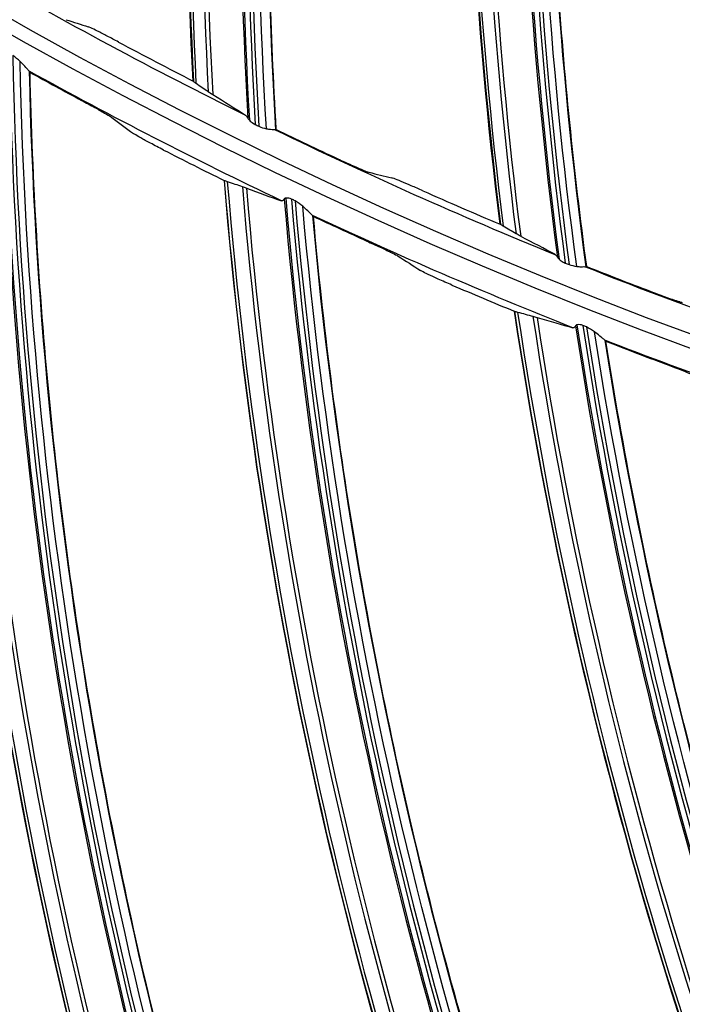
# Model space of a CAD drawing. Units: millimetres. Extents: x 120 to 1252, y 153 to 892.
# Drawn here: x 875 to 886, y 631 to 647 of the extents above; entities that cross this region are included whole.
import ezdxf

# ---------------------------------------------------------------- set-up
doc = ezdxf.new("R2010")
doc.units = ezdxf.units.MM
doc.layers.get('Defpoints').update_dxf_attribs({"linetype": 'CONTINUOUS'})
doc.layers.add('1', color=7, linetype='CONTINUOUS', true_color=0xffffff)
doc.styles.add('kanji', font='simplex.shx', dxfattribs={"bigfont": 'bigfont'})
doc.dimstyles.get("Standard").update_dxf_attribs({"dimtxt": 0.18, "dimasz": 0.18, "dimexe": 0.18, "dimexo": 0.0625, "dimgap": 0.09, "dimtad": 0, "dimtoh": 1, "dimdec": 4, "dimzin": 0, "dimdsep": 46, "dimtxsty": 'Standard', "dimcen": 0.09, "dimadec": 0, "dimazin": 0, "dimtfac": 1, "dimtdec": 4, "dimtofl": 0, "dimtmove": 0, "dimatfit": 3, "dimfxl": 1, "dimtolj": 1, "dimtzin": 0, "dimarcsym": 0})

# ---------------------------------------------------------------- blocks, each defined once
blk = doc.blocks.new('*D15')
at = {"layer": '1', "color": 0, "linetype": 'Continuous', "lineweight": -2}
for p, q in [((1156.665, 714.698), (1156.665, 515.532)), ((772.188, 591.505), (772.188, 515.532)), ((782.188, 517.532), (1146.665, 517.532))]:
    blk.add_line(p, q, dxfattribs=at)
at = {"layer": '1', "color": 0, "linetype": 'Continuous'}
for points in [[(782.188, 519.199), (782.188, 515.865), (772.188, 517.532)], [(1146.665, 519.199), (1146.665, 515.865), (1156.665, 517.532)]]:
    blk.add_solid(points, dxfattribs=at)
at = {"layer": 'Defpoints', "color": 0, "linetype": 'Continuous'}
for p in [(1156.665, 714.698), (772.188, 591.505), (1156.665, 517.532)]:
    blk.add_point(p, dxfattribs=at)
at = {"layer": '1', "color": 23, "linetype": 'Continuous', "lineweight": -3, "insert": (964.426, 525.532), "char_height": 10, "attachment_point": 5, "style": 'kanji'}
blk.add_mtext('\\A1;{\\C0;765   W}', dxfattribs=at)

msp = doc.modelspace()

# ---------------------------------------------------------------- linework, layer by layer
at = {"layer": '1', "color": 0, "linetype": 'Continuous', "extrusion": (0, 0, -1)}
for radius in [120.076, 119.386, 118.531, 97.386, 78.136]:
    msp.add_circle((-913.493, 715.257), radius, dxfattribs=at)
at = {"layer": '1', "color": 0, "linetype": 'Continuous'}
for radius in [119.534, 119.14, 118.576, 118.575, 118.282, 97.614, 78.364]:
    msp.add_circle((913.493, 715.257), radius, dxfattribs=at)
at = {"layer": '1', "color": 0, "linetype": 'Continuous', "extrusion": (0, 0, -1)}
for radius, start, end in [(114.206, 182.74474, 357.25526), (78.763, 295.46632, 298.92033), (78.763, 291.59535, 295.04936), (78.763, 287.72438, 291.17839)]:
    msp.add_arc((-913.493, 715.257), radius, start, end, dxfattribs=at)
at = {"layer": '1', "color": 0, "linetype": 'Continuous'}
for start, end in [(239.90144, 243.67742), (244.08748, 247.86347), (248.27353, 252.04952)]:
    msp.add_arc((913.493, 715.257), 77.737, start, end, dxfattribs=at)
for centre, major_axis, ratio, start_param, end_param in [((953.016, 649.891), (-73.458, 14.933), 0.998701, 6.259181, 6.534069), ((953.013, 649.879), (73.416, -14.925), 0.998701, 3.117538, 3.392755), ((953.004, 649.832), (-73.21, 14.883), 0.998701, 6.259142, 6.535755), ((953.001, 649.819), (73.137, -14.868), 0.998701, 3.117625, 3.394674), ((952.982, 649.722), (-72.559, 14.751), 0.998701, 6.258786, 6.540749), ((952.981, 649.72), (-72.534, 14.746), 0.998701, 6.258304, 6.541206), ((952.981, 649.718), (-72.442, 14.727), 0.998701, 6.258063, 6.542216), ((952.981, 649.718), (-72.384, 14.715), 0.998701, 6.258383, 6.542667), ((957.682, 652.95), (-74.352, 9.532), 0.998701, 6.259181, 6.534069), ((957.68, 652.938), (74.309, -9.526), 0.998701, 3.117538, 3.392755), ((957.674, 652.891), (-74.101, 9.499), 0.998701, 6.259142, 6.535755), ((957.673, 652.877), (74.027, -9.49), 0.998701, 3.117625, 3.394674), ((957.66, 652.778), (-73.417, 9.412), 0.998701, 6.258304, 6.541206), ((957.66, 652.776), (-73.324, 9.4), 0.998701, 6.258063, 6.542216), ((957.66, 652.78), (-73.443, 9.415), 0.998701, 6.258786, 6.540749), ((957.66, 652.776), (-73.265, 9.392), 0.998701, 6.258383, 6.542667), ((948.99, 648.09), (-73.541, -14.875), 0.998684, 6.097902, 6.392199), ((948.992, 648.078), (73.494, 14.865), 0.998684, 2.956422, 3.251099), ((949.002, 648.03), (-73.265, -14.819), 0.998684, 6.098795, 6.39513), ((949.004, 648.019), (73.202, 14.806), 0.998684, 2.957459, 3.25421), ((913.551, 715.393), (30.912, 71.362), 0.999998, 3.059615, 3.07774), ((949.024, 647.921), (-72.616, -14.688), 0.998684, 6.100923, 6.40339), ((949.025, 647.919), (-72.591, -14.683), 0.998684, 6.100714, 6.404212), ((949.025, 647.917), (-72.499, -14.664), 0.998684, 6.101017, 6.405812), ((949.025, 647.917), (-72.441, -14.652), 0.998684, 6.101511, 6.406439), ((913.488, 715.118), (-19.53, 76.186), 0.999999, 2.385389, 2.39788), ((913.551, 715.394), (28.952, 72.292), 0.999999, 3.070561, 3.08518), ((913.498, 715.109), (13.809, 77.524), 0.999997, 2.84529, 2.859657), ((953.443, 650.639), (-72.369, -19.806), 0.998684, 6.097902, 6.392199), ((953.447, 650.628), (72.323, 19.793), 0.998684, 2.956422, 3.251099), ((953.46, 650.581), (-72.097, -19.731), 0.998684, 6.098795, 6.39513), ((953.463, 650.57), (72.035, 19.714), 0.998684, 2.957459, 3.25421), ((913.541, 715.397), (26.439, 73.137), 0.999998, 3.070783, 3.088908), ((953.489, 650.473), (-71.459, -19.557), 0.998684, 6.100923, 6.40339), ((953.49, 650.471), (-71.434, -19.55), 0.998684, 6.100714, 6.404212), ((953.49, 650.469), (-71.344, -19.525), 0.998684, 6.101017, 6.405812), ((953.49, 650.469), (-71.287, -19.509), 0.998684, 6.101511, 6.406439), ((913.498, 715.118), (-57.896, 53.232), 0.999998, 1.876548, 1.889039), ((913.541, 715.398), (25.146, 73.702), 0.999998, 3.09149, 3.10611), ((913.508, 715.11), (-20.751, 75.96), 0.999998, 2.469899, 2.484266), ((957.715, 653.484), (-70.867, -24.646), 0.998684, 6.097902, 6.392199), ((957.719, 653.472), (70.822, 24.63), 0.998684, 2.956422, 3.251099), ((957.735, 653.426), (-70.6, -24.553), 0.998684, 6.098795, 6.39513), ((957.738, 653.415), (70.54, 24.532), 0.998684, 2.957459, 3.25421), ((957.771, 653.321), (-69.976, -24.336), 0.998684, 6.100923, 6.40339), ((957.772, 653.319), (-69.951, -24.328), 0.998684, 6.100714, 6.404212), ((957.773, 653.317), (-69.863, -24.297), 0.998684, 6.101017, 6.405812), ((957.773, 653.317), (-69.807, -24.277), 0.998684, 6.101511, 6.406439), ((913.507, 715.118), (-32.542, 71.601), 0.999999, 2.344871, 2.357362)]:
    msp.add_ellipse(centre, major_axis=major_axis, ratio=ratio, start_param=start_param, end_param=end_param, dxfattribs=at)
for points, knots in [([(1030.975, 709.93), (1030.634, 702.412), (1029.582, 695.009), (1026.948, 684.074), (1025.888, 680.445), (1023.447, 673.369), (1022.065, 669.91), (1017.446, 659.765), (1013.739, 653.308), (1005.022, 641.031), (1000.11, 635.355), (991.95, 627.57), (989.1, 625.103), (983.232, 620.49), (980.201, 618.334), (973.952, 614.317), (970.733, 612.457), (964.103, 609.036), (960.676, 607.469), (950.213, 603.282), (943.073, 601.193), (932.123, 599.08), (928.432, 598.547), (920.969, 597.833), (917.194, 597.654), (905.988, 597.657), (898.592, 598.365), (883.951, 601.182), (876.678, 603.312), (866.188, 607.522), (862.77, 609.089), (856.092, 612.546), (852.824, 614.443), (843.398, 620.531), (837.572, 625.137), (826.818, 635.425), (821.856, 641.173), (813.232, 653.34), (809.527, 659.785), (804.884, 669.997), (803.486, 673.511), (801.052, 680.596), (800.011, 684.176), (797.406, 695.025), (796.353, 702.402), (796.011, 709.93)], [0, 0, 0, 0, 0.0625, 0.0625, 0.09375, 0.09375, 0.125, 0.125, 0.1875, 0.1875, 0.25, 0.25, 0.28125, 0.28125, 0.3125, 0.3125, 0.34375, 0.34375, 0.375, 0.375, 0.4375, 0.4375, 0.46875, 0.46875, 0.5, 0.5, 0.5625, 0.5625, 0.625, 0.625, 0.65625, 0.65625, 0.6875, 0.6875, 0.75, 0.75, 0.8125, 0.8125, 0.875, 0.875, 0.90625, 0.90625, 0.9375, 0.9375, 1, 1, 1, 1]), ([(796.912, 709.701), (797.267, 702.25), (798.338, 694.84), (801.866, 680.374), (804.29, 673.412), (808.886, 663.364), (810.578, 660.081), (814.294, 653.65), (816.322, 650.499), (822.822, 641.39), (827.738, 635.737), (838.521, 625.499), (844.437, 620.877), (856.866, 612.935), (863.417, 609.571), (873.757, 605.453), (877.301, 604.235), (884.415, 602.163), (888.001, 601.302), (898.849, 599.232), (906.199, 598.533), (921.129, 598.555), (928.52, 599.275), (943.151, 602.129), (950.265, 604.243), (960.507, 608.368), (963.856, 609.904), (970.425, 613.304), (973.66, 615.178), (983.033, 621.227), (988.814, 625.797), (996.803, 633.434), (999.352, 636.111), (1004.214, 641.735), (1006.522, 644.678), (1012.946, 653.727), (1016.619, 660.105), (1021.219, 670.19), (1022.604, 673.653), (1025.034, 680.693), (1026.072, 684.245), (1028.671, 694.994), (1029.721, 702.284), (1030.075, 709.701)], [0, 0, 0, 0, 0.0625, 0.0625, 0.125, 0.125, 0.15625, 0.15625, 0.1875, 0.1875, 0.25, 0.25, 0.3125, 0.3125, 0.375, 0.375, 0.40625, 0.40625, 0.4375, 0.4375, 0.5, 0.5, 0.5625, 0.5625, 0.625, 0.625, 0.65625, 0.65625, 0.6875, 0.6875, 0.75, 0.75, 0.78125, 0.78125, 0.8125, 0.8125, 0.875, 0.875, 0.90625, 0.90625, 0.9375, 0.9375, 1, 1, 1, 1]), ([(797.41, 709.725), (797.584, 706.067), (797.931, 702.419), (798.973, 695.14), (799.673, 691.495), (802.289, 680.694), (804.691, 673.764), (809.246, 663.76), (810.925, 660.491), (814.61, 654.088), (816.62, 650.951), (823.063, 641.887), (827.94, 636.256), (838.634, 626.057), (844.508, 621.443), (856.889, 613.492), (863.436, 610.113), (877.227, 604.596), (884.399, 602.503), (898.832, 599.737), (906.123, 599.042), (917.171, 599.042), (920.891, 599.219), (928.254, 599.924), (931.9, 600.45), (942.73, 602.54), (949.839, 604.622), (963.626, 610.148), (970.204, 613.549), (979.542, 619.563), (982.571, 621.728), (988.357, 626.291), (991.126, 628.698), (999.069, 636.287), (1003.891, 641.845), (1012.495, 653.941), (1016.156, 660.303), (1020.722, 670.298), (1022.089, 673.705), (1024.506, 680.676), (1025.557, 684.252), (1028.173, 695.026), (1029.224, 702.32), (1029.577, 709.725)], [0, 0, 0, 0, 0.03125, 0.03125, 0.0625, 0.0625, 0.125, 0.125, 0.15625, 0.15625, 0.1875, 0.1875, 0.25, 0.25, 0.3125, 0.3125, 0.375, 0.375, 0.4375, 0.4375, 0.5, 0.5, 0.53125, 0.53125, 0.5625, 0.5625, 0.625, 0.625, 0.6875, 0.6875, 0.71875, 0.71875, 0.75, 0.75, 0.8125, 0.8125, 0.875, 0.875, 0.90625, 0.90625, 0.9375, 0.9375, 1, 1, 1, 1]), ([(803.232, 675.08), (805.161, 669.787), (807.477, 664.625), (812.779, 654.76), (815.768, 650.044), (822.417, 641.04), (826.103, 636.734), (833.949, 628.795), (838.127, 625.132), (846.985, 618.41), (851.69, 615.339), (861.517, 609.892), (866.572, 607.549), (876.955, 603.599), (882.282, 601.992), (893.219, 599.533), (898.804, 598.693), (904.379, 598.258)], [0, 0, 0, 0, 0.125, 0.125, 0.25, 0.25, 0.375, 0.375, 0.5, 0.5, 0.625, 0.625, 0.75, 0.75, 0.875, 0.875, 1, 1, 1, 1]), ([(879.375, 645.353), (879.164, 648.833), (879.2, 652.31), (879.77, 659.259), (880.301, 662.71), (881.077, 666.109)], [0, 0, 0, 0, 0.5, 0.5, 1, 1, 1, 1]), ([(879.541, 645.339), (879.443, 646.956), (879.399, 648.568), (879.421, 652.575), (879.551, 654.965), (880.045, 659.726), (880.408, 662.098), (880.986, 664.928), (881.086, 665.395), (881.191, 665.862)], [0, 0, 0, 0, 0.233755, 0.233755, 0.582404, 0.582404, 0.931053, 0.931053, 1, 1, 1, 1]), ([(884.569, 643.049), (884.104, 646.504), (883.886, 649.975), (883.947, 656.947), (884.226, 660.427), (884.751, 663.873)], [0, 0, 0, 0, 0.5, 0.5, 1, 1, 1, 1]), ([(884.736, 643.047), (884.52, 644.652), (884.358, 646.257), (884.087, 650.255), (884.043, 652.648), (884.187, 657.433), (884.377, 659.825), (884.746, 662.69), (884.812, 663.163), (884.883, 663.636)], [0, 0, 0, 0, 0.233755, 0.233755, 0.582404, 0.582404, 0.931053, 0.931053, 1, 1, 1, 1]), ([(876.899, 646.802), (876.836, 646.836), (876.772, 646.869), (876.653, 646.932), (876.596, 646.961), (876.502, 647.009), (876.462, 647.028), (876.416, 647.049), (876.402, 647.055), (876.394, 647.057)], [0, 0, 0, 0, 0.280636, 0.280636, 0.562342, 0.562342, 0.824546, 0.824546, 1, 1, 1, 1]), ([(879.083, 624.47), (877.888, 628.014), (876.967, 631.644), (875.685, 639.012), (875.329, 642.74), (875.252, 646.479)], [0, 0, 0, 0, 0.5, 0.5, 1, 1, 1, 1]), ([(875.404, 646.316), (875.401, 646.319), (875.395, 646.325), (875.378, 646.345), (875.365, 646.36), (875.328, 646.402), (875.301, 646.432), (875.265, 646.467), (875.259, 646.473), (875.252, 646.479)], [0, 0, 0, 0, 0.219107, 0.219107, 0.490022, 0.490022, 0.911382, 0.911382, 1, 1, 1, 1]), ([(879.22, 624.535), (878.645, 626.249), (878.133, 627.983), (877.22, 631.557), (876.825, 633.398), (876.339, 636.176), (876.195, 637.105), (875.942, 638.968), (875.833, 639.903), (875.567, 642.653), (875.46, 644.474), (875.42, 646.296)], [0, 0, 0, 0, 0.244524, 0.244524, 0.498962, 0.498962, 0.62618, 0.62618, 0.753399, 0.753399, 1, 1, 1, 1]), ([(876.282, 645.826), (876.357, 645.786), (876.433, 645.745), (876.562, 645.674), (876.619, 645.642), (876.709, 645.59), (876.745, 645.569), (876.777, 645.548), (876.784, 645.544), (876.789, 645.54)], [0, 0, 0, 0, 0.330359, 0.330359, 0.62349, 0.62349, 0.893216, 0.893216, 1, 1, 1, 1]), ([(879.063, 645.528), (879.066, 645.521), (879.072, 645.514), (879.082, 645.502), (879.086, 645.498), (879.091, 645.494)], [0, 0, 0, 0, 0.65748, 0.65748, 1, 1, 1, 1]), ([(879.091, 645.494), (879.11, 645.476), (879.133, 645.457), (879.167, 645.435), (879.177, 645.428), (879.188, 645.423)], [0, 0, 0, 0, 0.712738, 0.712738, 1, 1, 1, 1]), ([(877.655, 644.996), (877.58, 645.035), (877.503, 645.074), (877.374, 645.143), (877.318, 645.174), (877.228, 645.224), (877.192, 645.245), (877.16, 645.265), (877.153, 645.27), (877.148, 645.274)], [0, 0, 0, 0, 0.331902, 0.331902, 0.623395, 0.623395, 0.893868, 0.893868, 1, 1, 1, 1]), ([(879.375, 645.353), (879.399, 645.348), (879.423, 645.344), (879.464, 645.341), (879.482, 645.34), (879.508, 645.339), (879.517, 645.338), (879.523, 645.336)], [0, 0, 0, 0, 0.341402, 0.341402, 0.682032, 0.682032, 1, 1, 1, 1]), ([(879.523, 645.336), (879.524, 645.336), (879.526, 645.335), (879.527, 645.335), (879.527, 645.335), (879.528, 645.335)], [0, 0, 0, 0, 0.690929, 0.690929, 1, 1, 1, 1]), ([(880.569, 644.849), (880.646, 644.813), (880.725, 644.777), (880.858, 644.718), (880.916, 644.693), (881.007, 644.655), (881.043, 644.64), (881.079, 644.627), (881.088, 644.624), (881.094, 644.623)], [0, 0, 0, 0, 0.333138, 0.333138, 0.617655, 0.617655, 0.872667, 0.872667, 1, 1, 1, 1]), ([(881.994, 644.313), (881.929, 644.342), (881.862, 644.371), (881.739, 644.425), (881.679, 644.45), (881.582, 644.49), (881.542, 644.507), (881.494, 644.524), (881.48, 644.529), (881.472, 644.531)], [0, 0, 0, 0, 0.280636, 0.280636, 0.562342, 0.562342, 0.824546, 0.824546, 1, 1, 1, 1]), ([(879.673, 644.176), (879.665, 644.16), (879.656, 644.15), (879.639, 644.144), (879.633, 644.145), (879.627, 644.147)], [0, 0, 0, 0, 0.632933, 0.632933, 1, 1, 1, 1]), ([(879.698, 644.191), (879.693, 644.19), (879.688, 644.189), (879.68, 644.184), (879.677, 644.181), (879.674, 644.177), (879.674, 644.177), (879.673, 644.176)], [0, 0, 0, 0, 0.440718, 0.440718, 0.876711, 0.876711, 1, 1, 1, 1]), ([(879.794, 644.175), (879.78, 644.181), (879.765, 644.186), (879.737, 644.192), (879.722, 644.193), (879.706, 644.192), (879.702, 644.192), (879.698, 644.191)], [0, 0, 0, 0, 0.435285, 0.435285, 0.872882, 0.872882, 1, 1, 1, 1]), ([(885.29, 622.354), (883.859, 625.81), (882.695, 629.368), (880.918, 636.634), (880.312, 640.329), (879.983, 644.054)], [0, 0, 0, 0, 0.5, 0.5, 1, 1, 1, 1]), ([(880.145, 643.902), (880.142, 643.904), (880.136, 643.91), (880.117, 643.929), (880.103, 643.944), (880.063, 643.983), (880.035, 644.01), (879.997, 644.043), (879.99, 644.049), (879.983, 644.054)], [0, 0, 0, 0, 0.219107, 0.219107, 0.490022, 0.490022, 0.911382, 0.911382, 1, 1, 1, 1]), ([(885.423, 622.429), (884.733, 624.099), (884.106, 625.795), (882.954, 629.299), (882.435, 631.109), (881.762, 633.848), (881.556, 634.765), (881.178, 636.607), (881.006, 637.532), (880.555, 640.259), (880.325, 642.068), (880.162, 643.883)], [0, 0, 0, 0, 0.244524, 0.244524, 0.498962, 0.498962, 0.62618, 0.62618, 0.753399, 0.753399, 1, 1, 1, 1]), ([(881.054, 643.472), (881.132, 643.437), (881.21, 643.401), (881.344, 643.339), (881.403, 643.311), (881.496, 643.266), (881.533, 643.247), (881.566, 643.229), (881.574, 643.224), (881.579, 643.221)], [0, 0, 0, 0, 0.330359, 0.330359, 0.62349, 0.62349, 0.893216, 0.893216, 1, 1, 1, 1]), ([(884.245, 643.201), (884.248, 643.194), (884.255, 643.187), (884.266, 643.176), (884.27, 643.172), (884.275, 643.168)], [0, 0, 0, 0, 0.65748, 0.65748, 1, 1, 1, 1]), ([(884.275, 643.168), (884.296, 643.152), (884.319, 643.135), (884.355, 643.115), (884.366, 643.11), (884.377, 643.105)], [0, 0, 0, 0, 0.712738, 0.712738, 1, 1, 1, 1]), ([(882.48, 642.737), (882.402, 642.77), (882.323, 642.805), (882.19, 642.865), (882.131, 642.892), (882.039, 642.936), (882.001, 642.954), (881.968, 642.972), (881.961, 642.976), (881.956, 642.98)], [0, 0, 0, 0, 0.331902, 0.331902, 0.623395, 0.623395, 0.893868, 0.893868, 1, 1, 1, 1]), ([(884.569, 643.049), (884.594, 643.045), (884.617, 643.044), (884.658, 643.043), (884.676, 643.044), (884.702, 643.045), (884.712, 643.044), (884.717, 643.043)], [0, 0, 0, 0, 0.341402, 0.341402, 0.682032, 0.682032, 1, 1, 1, 1]), ([(885.796, 642.634), (885.876, 642.604), (885.957, 642.573), (886.094, 642.524), (886.154, 642.503), (886.247, 642.472), (886.284, 642.46), (886.321, 642.449), (886.33, 642.447), (886.336, 642.446)], [0, 0, 0, 0, 0.333138, 0.333138, 0.617655, 0.617655, 0.872667, 0.872667, 1, 1, 1, 1]), ([(884.549, 642.055), (884.542, 642.038), (884.533, 642.027), (884.517, 642.021), (884.511, 642.021), (884.504, 642.023)], [0, 0, 0, 0, 0.632933, 0.632933, 1, 1, 1, 1]), ([(884.573, 642.072), (884.567, 642.071), (884.563, 642.069), (884.555, 642.064), (884.552, 642.061), (884.55, 642.056), (884.55, 642.056), (884.549, 642.055)], [0, 0, 0, 0, 0.440718, 0.440718, 0.876711, 0.876711, 1, 1, 1, 1]), ([(884.67, 642.062), (884.655, 642.067), (884.64, 642.071), (884.611, 642.075), (884.597, 642.075), (884.58, 642.073), (884.577, 642.073), (884.573, 642.072)], [0, 0, 0, 0, 0.435285, 0.435285, 0.872882, 0.872882, 1, 1, 1, 1]), ([(891.626, 620.662), (889.966, 624.013), (888.564, 627.485), (886.3, 634.614), (885.446, 638.259), (884.866, 641.955)], [0, 0, 0, 0, 0.5, 0.5, 1, 1, 1, 1]), ([(885.038, 641.814), (885.035, 641.816), (885.029, 641.821), (885.009, 641.839), (884.994, 641.852), (884.951, 641.889), (884.921, 641.914), (884.881, 641.944), (884.874, 641.949), (884.866, 641.955)], [0, 0, 0, 0, 0.219107, 0.219107, 0.490022, 0.490022, 0.911382, 0.911382, 1, 1, 1, 1]), ([(891.754, 620.745), (890.953, 622.366), (890.212, 624.015), (888.826, 627.434), (888.187, 629.204), (887.331, 631.892), (887.063, 632.793), (886.561, 634.605), (886.328, 635.516), (885.694, 638.206), (885.342, 639.996), (885.057, 641.796)], [0, 0, 0, 0, 0.244524, 0.244524, 0.498962, 0.498962, 0.62618, 0.62618, 0.753399, 0.753399, 1, 1, 1, 1]), ([(885.975, 641.446), (886.054, 641.416), (886.135, 641.386), (886.272, 641.333), (886.333, 641.309), (886.429, 641.27), (886.467, 641.254), (886.502, 641.238), (886.51, 641.234), (886.515, 641.231)], [0, 0, 0, 0, 0.330359, 0.330359, 0.62349, 0.62349, 0.893216, 0.893216, 1, 1, 1, 1])]:
    msp.add_open_spline(points, degree=3, knots=knots, dxfattribs=at)
for points in [[(878.148, 646.149), (877.801, 653), (878.403, 659.897), (879.932, 666.582)], [(881.182, 665.883), (879.667, 659.151), (879.109, 652.224), (879.528, 645.335)], [(883.287, 643.753), (882.441, 650.561), (882.538, 657.483), (883.575, 664.262)], [(884.872, 663.657), (883.853, 656.831), (883.802, 649.882), (884.722, 643.043)], [(876.024, 647.176), (876.148, 647.136), (876.271, 647.097), (876.394, 647.057)], [(873.968, 647.001), (874.067, 639.653), (875.258, 632.322), (877.492, 625.319)], [(875.252, 646.479), (875.216, 646.513), (875.176, 646.547), (875.132, 646.577)], [(875.404, 646.316), (875.404, 646.316), (875.405, 646.315), (875.405, 646.315)], [(875.405, 646.315), (875.565, 638.911), (876.851, 631.548), (879.21, 624.528)], [(875.405, 646.315), (875.41, 646.309), (875.415, 646.302), (875.42, 646.296)], [(878.148, 646.149), (878.151, 646.147), (878.153, 646.145), (878.155, 646.144)], [(878.155, 646.144), (878.165, 646.135), (878.179, 646.125), (878.197, 646.113)], [(878.197, 646.113), (878.267, 646.065), (878.336, 646.018), (878.402, 645.972)], [(878.402, 645.972), (878.422, 645.959), (878.446, 645.943), (878.476, 645.924)], [(878.476, 645.924), (878.675, 645.801), (878.858, 645.686), (879.023, 645.581)], [(879.023, 645.581), (879.037, 645.573), (879.05, 645.554), (879.063, 645.528)], [(876.789, 645.54), (876.908, 645.451), (877.028, 645.362), (877.148, 645.274)], [(879.188, 645.423), (879.208, 645.412), (879.228, 645.402), (879.249, 645.393)], [(879.249, 645.393), (879.291, 645.375), (879.334, 645.362), (879.375, 645.353)], [(879.528, 645.335), (879.532, 645.337), (879.537, 645.338), (879.541, 645.339)], [(881.094, 644.623), (881.22, 644.592), (881.346, 644.561), (881.472, 644.531)], [(878.666, 644.488), (878.667, 644.488), (878.668, 644.488), (878.669, 644.487)], [(878.666, 644.488), (879.261, 637.164), (880.945, 629.93), (883.645, 623.094)], [(878.669, 644.487), (878.682, 644.484), (878.7, 644.479), (878.721, 644.471)], [(878.721, 644.471), (878.807, 644.441), (878.89, 644.413), (878.972, 644.385)], [(878.972, 644.385), (878.991, 644.379), (879.014, 644.371), (879.04, 644.36)], [(879.04, 644.36), (879.251, 644.28), (879.447, 644.209), (879.627, 644.147)], [(879.856, 644.144), (879.837, 644.156), (879.816, 644.166), (879.794, 644.175)], [(879.983, 644.054), (879.944, 644.086), (879.902, 644.117), (879.856, 644.144)], [(880.145, 643.902), (880.145, 643.902), (880.146, 643.901), (880.146, 643.901)], [(880.146, 643.901), (880.806, 636.525), (882.586, 629.265), (885.413, 622.421)], [(880.146, 643.901), (880.151, 643.895), (880.157, 643.889), (880.162, 643.883)], [(883.294, 643.748), (883.292, 643.75), (883.29, 643.752), (883.287, 643.753)], [(883.338, 643.721), (883.319, 643.732), (883.305, 643.741), (883.294, 643.748)], [(883.553, 643.595), (883.484, 643.636), (883.412, 643.678), (883.338, 643.721)], [(883.63, 643.553), (883.599, 643.569), (883.574, 643.583), (883.553, 643.595)], [(884.201, 643.251), (884.028, 643.344), (883.838, 643.444), (883.63, 643.553)], [(884.201, 643.251), (884.215, 643.243), (884.23, 643.226), (884.245, 643.201)], [(881.579, 643.221), (881.705, 643.14), (881.83, 643.06), (881.956, 642.98)], [(884.377, 643.105), (884.398, 643.095), (884.419, 643.087), (884.44, 643.08)], [(884.44, 643.08), (884.483, 643.065), (884.527, 643.055), (884.569, 643.049)], [(884.722, 643.043), (884.722, 643.042), (884.72, 643.043), (884.717, 643.043)], [(884.736, 643.047), (884.731, 643.046), (884.727, 643.044), (884.722, 643.043)], [(883.523, 642.299), (883.524, 642.298), (883.525, 642.298), (883.526, 642.298)], [(883.523, 642.299), (884.611, 635.031), (886.779, 627.928), (889.936, 621.289)], [(883.526, 642.298), (883.54, 642.295), (883.557, 642.291), (883.579, 642.285)], [(883.579, 642.285), (883.667, 642.261), (883.752, 642.238), (883.835, 642.216)], [(883.835, 642.216), (883.855, 642.211), (883.878, 642.205), (883.905, 642.196)], [(883.905, 642.196), (884.121, 642.131), (884.321, 642.073), (884.504, 642.023)], [(884.734, 642.035), (884.713, 642.046), (884.692, 642.055), (884.67, 642.062)], [(884.866, 641.955), (884.825, 641.983), (884.781, 642.012), (884.734, 642.035)], [(885.038, 641.814), (885.039, 641.813), (885.039, 641.813), (885.039, 641.813)], [(885.039, 641.813), (886.196, 634.498), (888.462, 627.375), (891.745, 620.737)], [(885.039, 641.813), (885.045, 641.807), (885.051, 641.801), (885.057, 641.796)]]:
    msp.add_open_spline(points, degree=3, dxfattribs=at)

# ---------------------------------------------------------------- dimensions: what is measured, and where the dimension line sits
at = {"layer": '1', "color": 0, "linetype": 'Continuous', "lineweight": -3}
dim = msp.add_linear_dim(base=(1156.665, 517.532), p1=(772.188, 591.505), p2=(1156.665, 714.698), text='{\\C0;765   W}', dimstyle='Standard', override={"dimtxt": 10, "dimasz": 10, "dimexe": 2, "dimexo": 0, "dimgap": 3, "dimtad": 1, "dimtih": 0, "dimdec": 1, "dimzin": 8, "dimtxsty": 'kanji', "dimsah": 1, "dimclrd": 0, "dimclre": 0, "dimclrt": 23, "dimtm": -0.005, "dimtdec": 2, "dimtofl": 1, "dimtmove": 0}, dxfattribs=at)
dim.commit()
dim.dimension.update_dxf_attribs({"geometry": '*D15', "text_midpoint": (964.426, 517.532), "dimtype": 160})

doc.saveas('drawing.dxf')
